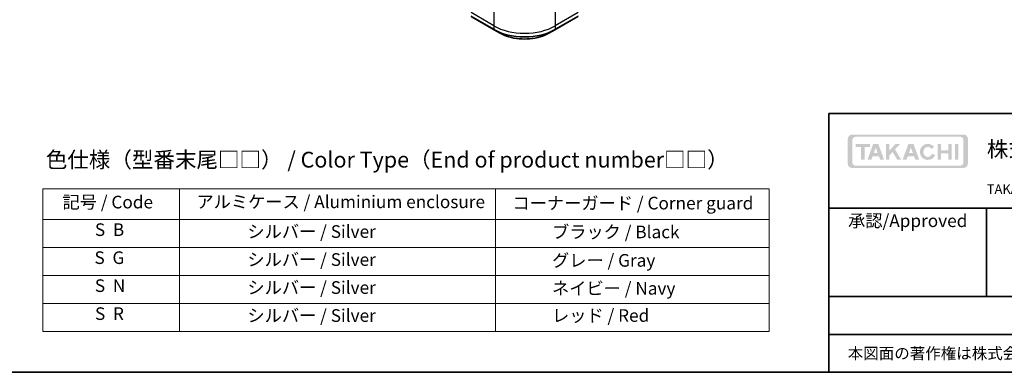
# Model space of a CAD drawing. Units: millimetres. Extents: x -1900 to 6371, y 36 to 1441.
# Drawn here: x -1491 to -711, y 36 to 315 of the extents above; entities that cross this region are included whole.
import ezdxf
from ezdxf.enums import TextEntityAlignment as Align

# ---------------------------------------------------------------- set-up
doc = ezdxf.new("R2010")
doc.units = ezdxf.units.MM
doc.header["$LTSCALE"] = 4.5
for name, color, linetype, lineweight in [('Border (ISO)', 7, 'Continuous', 35), ('Hatch (ISO)', 1, 'Continuous', 18), ('Symbol (ISO)', 7, 'Continuous', 18), ('Title (ISO)', 7, 'Continuous', 35), ('Visible (ISO)', 7, 'Continuous', 35), ('Visible Narrow (ISO)', 7, 'Continuous', 25)]:
    doc.layers.add(name, color=color, linetype=linetype, lineweight=lineweight)
doc.styles.add('Note Text (TK)', font='MS PGothic.ttf')
doc.styles.add('Note Text (TK2)', font='MS PGothic.ttf')
doc.styles.add('Text Style40', font='MS PGothic.ttf')
doc.styles.add('Text Style67', font='arial.ttf')

# ---------------------------------------------------------------- blocks, each defined once
blk = doc.blocks.new('Borders tk図枠')
at = {"layer": 'Border (ISO)'}
blk.add_line((14.50000000000001, 8.000000000000007), (405.4999999999999, 8.000000000000007), dxfattribs=at)
blk = doc.blocks.new('Title Blocks コピー版 tk表題欄')
at = {"layer": 'Hatch (ISO)'}
h = blk.add_hatch(color=256, dxfattribs=at)
edge = h.paths.add_edge_path(flags=0)
edge.add_arc((95.444849922821, 237.346881026017), 0.5958259999999996, 269.9999999999897, 360)
edge.add_line((96.040675922821, 237.3468810260171), (96.04067592282095, 240.7585970260168))
edge.add_arc((95.44484992282096, 240.7585970260169), 0.5958259999999996, 0, 90.0000000000068)
edge.add_line((95.44484992282091, 241.3544230260169), (79.00658192282103, 241.3544230260169))
edge.add_arc((79.00658192282103, 240.7585970260169), 0.5958259999999996, 90, 180)
edge.add_line((78.41075592282102, 240.7585970260168), (78.41075592282081, 237.3468810260171))
edge.add_arc((79.00658192282081, 237.3468810260168), 0.5958259999999996, 180, 270.0000000000205)
edge.add_line((79.00658192282103, 236.7510550260168), (95.44484992282091, 236.751055026017))
edge = h.paths.add_edge_path()
edge.add_line((77.70882392282107, 241.0034570260169), (77.70882392282107, 237.1020210260171))
edge.add_arc((78.41075592282097, 237.102021026017), 0.7019319999998935, 180, 270.000000000008)
edge.add_line((78.41075592282105, 236.4000890260172), (96.04067592282101, 236.4000890260172))
edge.add_arc((96.040675922821, 237.102021026017), 0.7019319999998921, 270, 360)
edge.add_line((96.7426079228209, 237.1020210260171), (96.74260792282098, 241.0034570260169))
edge.add_arc((96.04067592282107, 241.003457026017), 0.7019319999998921, 0, 90.00000000000873)
edge.add_line((96.04067592282095, 241.705389026017), (78.41075592282105, 241.7053890260169))
edge.add_arc((78.41075592282105, 241.0034570260169), 0.7019319999999984, 90.00000000000072, 180)
for points in [[(78.94128592282102, 240.1954190260171), (78.94128592282102, 239.7056990260171), (79.79013392282097, 239.7056990260171), (79.79013392282097, 237.7060090260171), (80.37779792282102, 237.7060090260171), (80.37779792282102, 239.7056990260171), (81.22664592282104, 239.7056990260171), (81.22664592282104, 240.1954190260171)], [(85.55355153134052, 237.7060090260171), (84.81294043548178, 238.9396854897348), (84.28739592282106, 238.3724785432585), (84.28739592282106, 237.7060090260171), (83.76502792282103, 237.7060090260171), (83.76502792282103, 240.1954190260171), (84.28739592282106, 240.1954190260171), (84.28739592282106, 239.1472136578642), (85.2586086041826, 240.1954190260171), (85.97643794456017, 240.1954190260171), (85.18872726044239, 239.3452627384302), (86.172817922821, 237.7060090260171)], [(91.96090243223207, 240.1954190260171), (91.96090243223207, 237.7060090260171), (92.4791894322321, 237.7060090260171), (92.4791894322321, 238.7058540260171), (93.63819343223211, 238.7058540260171), (93.63819343223211, 237.7060090260171), (94.15648043223207, 237.7060090260171), (94.15648043223207, 240.1954190260171), (93.63819343223211, 240.1954190260171), (93.63819343223211, 239.195574026017), (92.4791894322321, 239.195574026017), (92.4791894322321, 240.1954190260171)], [(94.71149643223212, 240.1954190260171), (94.71149643223212, 237.7060090260171), (95.2338644322322, 237.7060090260171), (95.2338644322322, 240.1954190260171)]]:
    blk.add_hatch(color=256, dxfattribs=at).paths.add_polyline_path(points)
h = blk.add_hatch(color=256, dxfattribs=at)
h.paths.add_polyline_path([(82.45967999495221, 238.7589070260171), (81.8218998506899, 238.7589070260171), (82.14078992282104, 239.627313026017)], flags=0)
h.paths.add_polyline_path([(82.64850318183746, 238.2447010260171), (81.63307666380464, 238.2447010260171), (81.43526189659153, 237.7060090260171), (80.81854592282102, 237.7060090260171), (81.73268992282102, 240.1954190260171), (82.54888992282102, 240.1954190260171), (83.46303392282098, 237.7060090260171), (82.84631794905052, 237.7060090260171)])
h = blk.add_hatch(color=256, dxfattribs=at)
h.paths.add_polyline_path([(87.39654585068993, 238.7589070260171), (88.03432599495216, 238.7589070260171), (87.71543592282107, 239.627313026017)], flags=0)
h.paths.add_polyline_path([(87.00990789659151, 237.7060090260171), (87.20772266380467, 238.2447010260171), (88.22314918183736, 238.2447010260171), (88.42096394905047, 237.7060090260171), (89.03767992282091, 237.7060090260171), (88.123535922821, 240.1954190260171), (87.30733592282104, 240.1954190260171), (86.39319192282105, 237.7060090260171)])
h = blk.add_hatch(color=256, dxfattribs=at)
edge = h.paths.add_edge_path()
edge.add_arc((90.39257192282079, 238.9507140260171), 1.273272000000011, 38.55054079078439, 336.5820184016556)
edge.add_line((91.56096443223191, 238.4446700260172), (91.04202846323602, 238.6694270587604))
edge.add_ellipse((90.392571922821, 238.9507140260171), major_axis=(0, -0.7998759999999119), ratio=0.8673469387756529, start_angle=128.5505407907963, end_angle=426.582018401653, ccw=False)
edge.add_line((90.96328818027123, 239.4055047731898), (91.38834540645578, 239.7442231660233))
at = {"layer": 'Title (ISO)'}
for p, q in [((74.70882392282105, 245.052739026017), (255.7088239228211, 245.052739026017)), ((74.70882392282105, 204.052739026017), (74.70882392282105, 245.052739026017)), ((74.70882392282105, 230.052739026017), (230.7088239228211, 230.0527390260171)), ((99.70882392282105, 230.052739026017), (99.70882392282108, 216.052739026017)), ((74.70882392282105, 216.052739026017), (230.7088239228211, 216.052739026017)), ((255.7088239228211, 210.052739026017), (74.70882392282105, 210.052739026017)), ((74.70882392282105, 204.052739026017), (255.7088239228211, 204.052739026017))]:
    blk.add_line(p, q, dxfattribs=at)
at = {"layer": 'Title (ISO)', "color": 7, "attachment_point": 4, "line_spacing_factor": 1.5, "style": 'Note Text (TK)'}
for s, insert, char_height in [('株式会社タカチ電機工業', (99.74260792282095, 239.052739026017), 2.5), ('\\fArial|b0|i0;{\\H1.4986;TAKACHI ELECTRONICS ENCLOSURE CO., LTD.}', (99.74260792282095, 233.052739026017), 1.49859994649887), ('\\fMS PGothic|b0|i0;{\\H1.8000;本図面の著作権は株式会社タカチ電機工業に帰属します。 / Copyright (C)\xa0 TAKACHI ELECTRONICS ENCLOSURE CO., LTD. All Rights Reserved.}', (77.70882392282107, 207.052739026017), 1.800000071525573)]:
    blk.add_mtext(s, dxfattribs=dict(at, insert=insert, char_height=char_height))
at = {"layer": 'Title (ISO)', "color": 1, "insert": (87.20882392282105, 228.052739026017), "char_height": 2.000000029802322, "attachment_point": 5, "line_spacing_factor": 1.5, "style": 'Note Text (TK)'}
blk.add_mtext('\\fＭＳ Ｐゴシック|b0|i0;{\\H2.0000;承認/Approved}', dxfattribs=at)
at = {"layer": 'Title (ISO)', "color": 7}
for tag, p, height, style in [('<品名>_001', (157.4957557410028, 236.6535912987443), 2.5, 'Note Text (TK)'), ('<Title>_001', (157.4878143697324, 231.5520568828656), 2.000000029802322, 'Text Style67'), ('<尺度>_001', (240.9218921046393, 223.302739026017), 2.5, 'Note Text (TK)'), ('<型番>_001', (157.6576875571527, 219.9930798731327), 3.000000119209289, 'Text Style40'), ('作成日_001', (175.6108125591847, 211.7814322078352), 2.5, 'Note Text (TK)'), ('<ページ_No.>_001', (237.7997330137302, 212.302739026017), 2.5, 'Note Text (TK)'), ('<総ページ数>_001', (246.7926307410029, 212.302739026017), 2.5, 'Note Text (TK)')]:
    blk.add_attdef(tag, p, '', height=height, dxfattribs=dict(at, style=style))
at = {"layer": 'Title (ISO)', "color": 7, "style": 'Note Text (TK)'}
blk.add_attdef('<部品サイズ>', text='', height=2.5, dxfattribs=at).set_placement((112.208823922821, 213.052739026017), align=Align.MIDDLE_CENTER)
blk = doc.blocks.new('Table2')
at = {"layer": 'Symbol (ISO)'}
for p, q in [((99.9177895363703, 37.04259915487669), (215.0224007209138, 37.04259915487669)), ((99.9177895363703, 37.04259915487669), (99.9177895363703, 32.20985070304774)), ((121.5613896842349, 37.04259915487669), (121.5613896842349, 32.20985070304774)), ((171.674016616988, 37.04259915487669), (171.674016616988, 32.20985070304774)), ((215.0224007209138, 37.04259915487669), (215.0224007209138, 32.20985070304774)), ((99.9177895363703, 32.20985070304774), (215.0224007209138, 32.20985070304774)), ((99.9177895363703, 32.20985070304774), (99.9177895363703, 14.4788568957319)), ((121.5613896842349, 32.20985070304774), (121.5613896842349, 14.4788568957319)), ((171.674016616988, 32.20985070304774), (171.674016616988, 14.4788568957319)), ((215.0224007209138, 32.20985070304774), (215.0224007209138, 14.4788568957319)), ((99.9177895363703, 27.77710225121877), (215.0224007209138, 27.77710225121877)), ((99.9177895363703, 23.34435379938982), (215.0224007209138, 23.34435379938982)), ((99.9177895363703, 18.91160534756086), (215.0224007209138, 18.91160534756086)), ((99.9177895363703, 14.4788568957319), (215.0224007209138, 14.4788568957319))]:
    blk.add_line(p, q, dxfattribs=at)
at = {"layer": 'Symbol (ISO)', "color": 7, "char_height": 2.000000029802322, "attachment_point": 7, "style": 'Note Text (TK2)'}
for s, insert in [('記号 / Code', (103.0310051685429, 33.32797930897974)), ('アルミケース / Aluminium enclosure', (124.2625321265921, 33.37476296672426)), ('コーナーガード / Corner guard', (174.3589230667603, 33.16423665122889)), ('S  B', (108.1655084138966, 28.95838878004174)), ('                シルバー / Silver', (122.5613896842349, 28.66014313014052)), ('             ブラック / Black', (172.674016616988, 28.60166362548075)), ('S  G', (108.1011806970692, 24.52564032821279)), ('                シルバー / Silver', (122.5613896842349, 24.22739467831157)), ('             グレー / Gray', (172.674016616988, 24.09873972894452)), ('S  N', (108.1596603041745, 20.09289187638382)), ('                シルバー / Silver', (122.5613896842349, 19.7946462264826)), ('             ネイビー / Navy', (172.674016616988, 19.67183923782608)), ('S  R', (108.1830521470166, 15.66014342455487)), ('                シルバー / Silver', (122.5613896842349, 15.36189777465365)), ('             レッド / Red', (172.674016616988, 15.3677457446774))]:
    blk.add_mtext(s, dxfattribs=dict(at, insert=insert))

msp = doc.modelspace()

# ---------------------------------------------------------------- linework, layer by layer
at = {"layer": 'Visible (ISO)'}
for p, q in [((-1133.195779872245, 317.7340122985421), (-1115.013034070305, 307.2361991151859)), ((-1066.821578762065, 307.2361991151864), (-1048.638832960125, 317.7340122985433)), ((-1115.013034070305, 307.2361991151859), (-1110.25813817781, 304.4909586916856)), ((-1071.576474654559, 304.490958691686), (-1066.821578762065, 307.2361991151864))]:
    msp.add_line(p, q, dxfattribs=at)
msp.add_open_spline([(-1110.25813817781, 304.4909586916856), (-1108.21407105565, 303.3108159884652), (-1105.860182924409, 302.3248624202632), (-1100.754153662475, 300.8227980215462), (-1098.002662896616, 300.3071006629871), (-1092.361629587217, 299.7912659659581), (-1089.472983245152, 299.7912659659581), (-1083.831949935753, 300.3071006629873), (-1081.080459169894, 300.8227980215465), (-1075.97442990796, 302.3248624202636), (-1073.620541776719, 303.3108159884657), (-1071.576474654559, 304.490958691686)], degree=3, knots=[3.141592653589793, 3.141592653589793, 3.141592653589793, 3.141592653589793, 3.455751918948772, 3.455751918948772, 3.769911184307751, 3.769911184307751, 4.084070449666731, 4.084070449666731, 4.39822971502571, 4.39822971502571, 4.712388980384689, 4.712388980384689, 4.712388980384689, 4.712388980384689], dxfattribs=at)
at = {"layer": 'Visible Narrow (ISO)'}
for p, q in [((-1115.160967485438, 328.0756606236255), (-1115.160967485438, 310.2376677298341)), ((-1066.673645346932, 328.0756606236262), (-1066.673645346932, 310.2376677298348)), ((-1115.160967485438, 310.2376677298341), (-1133.343713287378, 320.7354809131904)), ((-1048.490899544992, 320.7354809131916), (-1066.673645346932, 310.2376677298348)), ((-1115.160967485438, 307.5631827675577), (-1133.343713287378, 318.0609959509139)), ((-1048.490899544992, 318.0609959509151), (-1066.673645346932, 307.5631827675584)), ((-1115.160967485438, 310.2376677298341), (-1115.160967485438, 307.5631827675577)), ((-1066.673645346932, 310.2376677298348), (-1066.673645346932, 307.5631827675583))]:
    msp.add_line(p, q, dxfattribs=at)
for centre, major_axis, ratio, start_param, end_param in [((-1090.917306416185, 324.2347519743099), (-34.28571428571429, 2.0525e-12), 0.5773502691896296, 0.785398163397714, 2.356194490192612), ((-1090.917306416185, 321.5602670120333), (-34.28571428571428, 2.0622e-12), 0.5773502691896294, 0.785398163397714, 2.356194490192612), ((-1114.655891213162, 307.8547886893175), (-0.3571428571428468, -0.6185895741317451), 0.5773502691896089, 5.497787143782287, 6.28318530717966), ((-1090.917306416185, 321.1478739626122), (34.07650484370468, 2.0234e-12), 0.5773502691896293, 3.926990816987023, 5.497787143781922), ((-1090.917306416185, 315.6573931156115), (-27.35206658486675, 1.6362e-12), 0.5773502691896293, 0.7853981633977165, 2.356194490192612), ((-1067.178721619208, 307.8547886893182), (0.3571428571428696, -0.6185895741317246), 0.5773502691896352, 0, 0.7853981633973035)]:
    msp.add_ellipse(centre, major_axis=major_axis, ratio=ratio, start_param=start_param, end_param=end_param, dxfattribs=at)

# ---------------------------------------------------------------- block references
at = {"xscale": 5, "yscale": 5, "zscale": 5}
for name, p in [('Borders tk図枠', (-1972.25, -3.999999999999971)), ('Title Blocks コピー版 tk表題欄', (-1223.294119614105, -984.2636951300852)), ('Table2', (-1972.25, -3.999999999999971))]:
    msp.add_blockref(name, p, dxfattribs=at)

# ---------------------------------------------------------------- texts
at = {"layer": 'Symbol (ISO)', "color": 7, "insert": (-1470.31207467564, 204.333033786947), "char_height": 12.5, "attachment_point": 4, "line_spacing_factor": 1.5, "style": 'Note Text (TK)'}
msp.add_mtext('\\fＭＳ Ｐゴシック|b0|i0;色仕様（型番末尾□□） / Color Type（End of product number□□）', dxfattribs=at)

doc.saveas('drawing.dxf')
